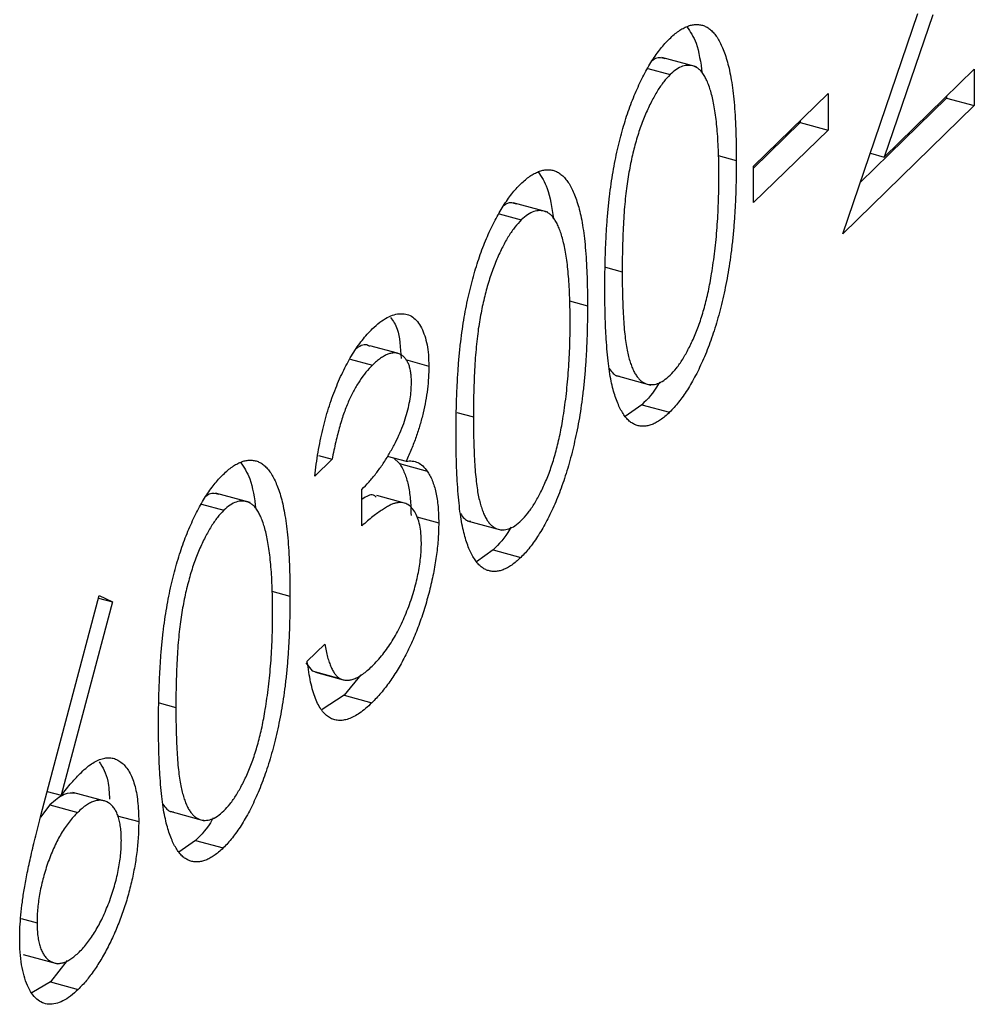
# Model space of a CAD drawing. Units: millimetres. Extents: x 2 to 146, y 2 to 102.
# Drawn here: x 137 to 140, y 33 to 36 of the extents above; entities that cross this region are included whole.
import ezdxf

# ---------------------------------------------------------------- set-up
doc = ezdxf.new("R2010")
doc.units = ezdxf.units.MM
doc.header["$LTSCALE"] = 0.5

msp = doc.modelspace()

# ---------------------------------------------------------------- linework, layer by layer
at = {"color": 7, "linetype": 'Continuous', "lineweight": 25}
for p, q in [((139.3866, 35.6425), (139.6261, 36.3456)), ((139.6733, 36.3415), (139.5188, 35.8879)), ((138.9191, 36.1755), (138.8086, 36.2056)), ((138.7643, 36.1701), (138.835, 36.1509)), ((139.5188, 35.8879), (139.8061, 36.1683)), ((139.8061, 36.1683), (139.8061, 36.052)), ((139.1017, 35.8587), (139.3391, 36.0905)), ((139.3391, 36.0905), (139.3391, 35.9742)), ((139.7177, 36.082), (139.7177, 36.076)), ((139.8061, 36.052), (139.3866, 35.6425)), ((139.7177, 36.076), (139.4429, 35.8079)), ((139.7177, 36.076), (139.8061, 36.052)), ((139.2507, 35.9982), (139.1017, 35.8528)), ((139.2507, 36.0042), (139.2507, 35.9982)), ((139.2507, 35.9982), (139.3391, 35.9742)), ((139.3391, 35.9742), (139.1017, 35.7424)), ((138.9883, 35.8926), (139.0463, 35.8769)), ((139.4743, 35.9), (139.5188, 35.8879)), ((139.1017, 35.7424), (139.1017, 35.8587)), ((138.4442, 35.712), (138.3336, 35.742)), ((138.2894, 35.7066), (138.3601, 35.6874)), ((138.5134, 35.4291), (138.5713, 35.4133)), ((137.9651, 35.2614), (137.8767, 35.2854)), ((137.8141, 35.2431), (137.8852, 35.2238)), ((137.9898, 35.2412), (138.0648, 35.2208)), ((138.6625, 35.1902), (138.773, 35.1601)), ((138.7447, 35.0973), (138.6916, 35.0596)), ((138.7447, 35.0973), (138.8332, 35.0733)), ((137.7561, 34.9233), (137.7006, 34.8693)), ((137.7121, 34.9353), (137.7561, 34.9233)), ((137.9323, 34.9335), (137.9926, 34.9171)), ((137.952, 34.9282), (137.9711, 34.9097)), ((137.9711, 34.9097), (138.0596, 34.8857)), ((137.851, 34.7108), (137.851, 34.8271)), ((137.4943, 34.7849), (137.3838, 34.8149)), ((137.9869, 34.7834), (137.8984, 34.8075)), ((137.3395, 34.7795), (137.4102, 34.7603)), ((138.0265, 34.7392), (138.0964, 34.7201)), ((138.1876, 34.7267), (138.2981, 34.6966)), ((138.2698, 34.6338), (138.2167, 34.5961)), ((138.2698, 34.6338), (138.3582, 34.6097)), ((136.8277, 33.7906), (137.012, 34.4879)), ((137.01, 34.4801), (137.0547, 34.468)), ((137.012, 34.4879), (137.0547, 34.468)), ((137.5636, 34.502), (137.6215, 34.4863)), ((137.0547, 34.468), (136.8915, 33.8506)), ((137.6769, 34.2791), (137.7323, 34.3332)), ((137.6719, 34.2739), (137.6922, 34.2477)), ((137.6922, 34.2477), (137.7807, 34.2236)), ((137.703, 34.2436), (137.7915, 34.2195)), ((137.8473, 34.2354), (137.7944, 34.1698)), ((137.7944, 34.1698), (137.7247, 34.1245)), ((137.7944, 34.1698), (137.8828, 34.1457)), ((136.8468, 33.8627), (136.8915, 33.8506)), ((137.0389, 33.8301), (136.9283, 33.8601)), ((136.8554, 33.8203), (136.8254, 33.7811)), ((136.8554, 33.8203), (136.9439, 33.7962)), ((137.0703, 33.7853), (137.1387, 33.7667)), ((137.2377, 33.7996), (137.3483, 33.7695)), ((137.32, 33.7067), (137.2669, 33.669)), ((137.32, 33.7067), (137.4084, 33.6827)), ((136.7631, 33.4577), (136.8141, 33.4438)), ((136.7698, 33.3427), (136.8804, 33.3127)), ((136.9107, 33.3233), (136.8573, 33.2551)), ((136.8573, 33.2551), (136.7976, 33.2205)), ((136.8573, 33.2551), (136.9457, 33.2311))]:
    msp.add_line(p, q, dxfattribs=at)
at = {"color": 8, "linetype": 'Continuous', "lineweight": 25}
for p, q in [((138.6289, 35.5364), (138.6821, 35.5219)), ((138.154, 35.0729), (138.2072, 35.0584)), ((137.2042, 34.1458), (137.2574, 34.1313))]:
    msp.add_line(p, q, dxfattribs=at)
at = {"color": 7, "linetype": 'Continuous', "lineweight": 25}
for points, knots in [([(138.8332, 36.2654), (138.8381, 36.27), (138.8478, 36.2792), (138.8623, 36.2903), (138.8764, 36.2991), (138.8901, 36.3053), (138.9035, 36.3096), (138.9166, 36.3113), (138.9293, 36.3109), (138.9415, 36.3077), (138.9534, 36.3025), (138.9646, 36.2944), (138.9751, 36.2836), (138.9851, 36.2705), (138.9943, 36.2544), (139.003, 36.2362), (139.0109, 36.2147), (139.0184, 36.1912), (139.0249, 36.1641), (139.0308, 36.134), (139.0355, 36.0999), (139.0395, 36.0623), (139.0425, 36.0211), (139.0447, 35.9764), (139.0459, 35.9279), (139.0461, 35.8942), (139.0463, 35.8769)], [0, 0, 0, 0, 0.033788, 0.067194, 0.099862, 0.132567, 0.165151, 0.197913, 0.231319, 0.265083, 0.299255, 0.334399, 0.369943, 0.406284, 0.444064, 0.482998, 0.523354, 0.565537, 0.609613, 0.656391, 0.705885, 0.758325, 0.813832, 0.872795, 0.934722, 1, 1, 1, 1]), ([(138.8888, 36.304), (138.8994, 36.2882), (138.9234, 36.2526), (138.9325, 36.1896), (138.9376, 36.1544)], [0, 0, 0, 0, 0.442304, 1, 1, 1, 1]), ([(138.6267, 35.4674), (138.6268, 35.4856), (138.6269, 35.5211), (138.6282, 35.5737), (138.6302, 35.624), (138.6331, 35.6719), (138.6366, 35.7172), (138.6412, 35.7603), (138.6464, 35.801), (138.6525, 35.8395), (138.6594, 35.8762), (138.6669, 35.9115), (138.6753, 35.9456), (138.6841, 35.9786), (138.6937, 36.0103), (138.7038, 36.0408), (138.7148, 36.0699), (138.7264, 36.098), (138.7385, 36.1246), (138.751, 36.1497), (138.7638, 36.1733), (138.7771, 36.195), (138.7906, 36.2154), (138.8045, 36.2338), (138.8187, 36.2508), (138.8283, 36.2605), (138.8332, 36.2654)], [0, 0, 0, 0, 0.068595, 0.133246, 0.194313, 0.251279, 0.304513, 0.354235, 0.400481, 0.443411, 0.484015, 0.523252, 0.561042, 0.5979, 0.633518, 0.668314, 0.702496, 0.736685, 0.770293, 0.803437, 0.835913, 0.86846, 0.900847, 0.933467, 0.966258, 1, 1, 1, 1]), ([(138.8192, 36.2009), (138.8094, 36.2044), (138.7966, 36.2089), (138.7813, 36.1979), (138.7779, 36.1954)], [0, 0, 0, 0, 0.772995, 1, 1, 1, 1]), ([(138.9908, 35.8232), (138.9908, 35.8368), (138.9906, 35.8633), (138.9898, 35.9016), (138.988, 35.9369), (138.9859, 35.9701), (138.9828, 36.0004), (138.9795, 36.0287), (138.9751, 36.0539), (138.9703, 36.0771), (138.9649, 36.0976), (138.9589, 36.1158), (138.9525, 36.1318), (138.9456, 36.1456), (138.9382, 36.1571), (138.9301, 36.166), (138.9217, 36.1729), (138.9099, 36.1788), (138.8945, 36.1814), (138.8753, 36.1789), (138.8553, 36.1687), (138.8418, 36.1568), (138.835, 36.1509)], [0, 0, 0, 0, 0.065681, 0.128486, 0.188175, 0.245106, 0.299448, 0.350823, 0.399942, 0.446672, 0.491255, 0.533376, 0.573853, 0.612526, 0.649597, 0.685532, 0.720106, 0.753838, 0.818925, 0.880493, 0.940311, 1, 1, 1, 1]), ([(138.835, 36.1509), (138.8282, 36.1436), (138.8145, 36.1289), (138.7943, 36.0999), (138.775, 36.0648), (138.7596, 36.032), (138.7478, 36.0035), (138.7395, 35.9807), (138.7317, 35.957), (138.7245, 35.9324), (138.7178, 35.9069), (138.7116, 35.8805), (138.7061, 35.8531), (138.7009, 35.8245), (138.6964, 35.7944), (138.6927, 35.7623), (138.6893, 35.7277), (138.6868, 35.6911), (138.6847, 35.6519), (138.6833, 35.6106), (138.6822, 35.5668), (138.6822, 35.5372), (138.6821, 35.5219)], [0, 0, 0, 0, 0.060387, 0.120883, 0.182755, 0.247811, 0.281299, 0.315088, 0.349702, 0.384857, 0.420966, 0.458511, 0.497175, 0.537602, 0.580503, 0.627468, 0.678388, 0.733983, 0.793747, 0.857714, 0.926698, 1, 1, 1, 1]), ([(139.0463, 35.8769), (139.0461, 35.8594), (139.0459, 35.8254), (139.0448, 35.7749), (139.0425, 35.726), (139.0396, 35.6792), (139.0357, 35.6342), (139.0308, 35.5909), (139.0254, 35.5497), (139.0187, 35.5101), (139.0114, 35.4722), (139.0034, 35.4357), (138.9949, 35.4004), (138.9857, 35.3664), (138.9758, 35.3337), (138.9651, 35.3023), (138.9538, 35.2722), (138.9419, 35.2435), (138.9295, 35.2165), (138.9168, 35.1907), (138.9036, 35.1671), (138.8902, 35.1448), (138.8765, 35.1242), (138.8623, 35.1055), (138.8478, 35.088), (138.8381, 35.0782), (138.8332, 35.0733)], [0, 0, 0, 0, 0.065063, 0.126773, 0.185516, 0.240765, 0.29298, 0.34225, 0.388919, 0.432776, 0.474628, 0.514775, 0.553606, 0.591426, 0.628028, 0.663804, 0.698984, 0.733591, 0.767628, 0.801208, 0.834264, 0.866981, 0.89972, 0.932702, 0.966176, 1, 1, 1, 1]), ([(138.3582, 35.8019), (138.3631, 35.8065), (138.3729, 35.8157), (138.3873, 35.8268), (138.4015, 35.8355), (138.4152, 35.8418), (138.4286, 35.8461), (138.4416, 35.8478), (138.4544, 35.8474), (138.4666, 35.8442), (138.4785, 35.8389), (138.4896, 35.8308), (138.5002, 35.82), (138.5102, 35.807), (138.5194, 35.7909), (138.5281, 35.7726), (138.5359, 35.7512), (138.5435, 35.7277), (138.55, 35.7006), (138.5558, 35.6704), (138.5606, 35.6363), (138.5645, 35.5988), (138.5676, 35.5576), (138.5698, 35.5129), (138.571, 35.4644), (138.5712, 35.4306), (138.5713, 35.4133)], [0, 0, 0, 0, 0.033788, 0.067194, 0.099862, 0.132567, 0.165151, 0.197913, 0.231319, 0.265083, 0.299255, 0.334399, 0.369943, 0.406284, 0.444064, 0.482998, 0.523354, 0.565537, 0.609613, 0.656391, 0.705885, 0.758325, 0.813832, 0.872795, 0.934722, 1, 1, 1, 1]), ([(138.4139, 35.8404), (138.4245, 35.8247), (138.4485, 35.7891), (138.4576, 35.7261), (138.4627, 35.6909)], [0, 0, 0, 0, 0.442304, 1, 1, 1, 1]), ([(138.1518, 35.0039), (138.1519, 35.0221), (138.152, 35.0575), (138.1532, 35.1102), (138.1553, 35.1605), (138.1582, 35.2083), (138.1616, 35.2536), (138.1663, 35.2968), (138.1715, 35.3374), (138.1776, 35.3759), (138.1845, 35.4126), (138.192, 35.4479), (138.2004, 35.4821), (138.2092, 35.515), (138.2188, 35.5467), (138.2289, 35.5772), (138.2399, 35.6064), (138.2514, 35.6345), (138.2636, 35.6611), (138.2761, 35.6862), (138.2889, 35.7098), (138.3021, 35.7314), (138.3157, 35.7518), (138.3295, 35.7703), (138.3438, 35.7873), (138.3534, 35.797), (138.3582, 35.8019)], [0, 0, 0, 0, 0.068595, 0.133246, 0.194313, 0.251279, 0.304513, 0.354235, 0.400481, 0.443411, 0.484015, 0.523252, 0.561042, 0.5979, 0.633518, 0.668314, 0.702496, 0.736685, 0.770293, 0.803437, 0.835913, 0.86846, 0.900847, 0.933467, 0.966258, 1, 1, 1, 1]), ([(138.9675, 35.5154), (138.9693, 35.5273), (138.9731, 35.5515), (138.978, 35.5881), (138.9818, 35.6253), (138.9853, 35.6635), (138.9876, 35.7022), (138.9895, 35.742), (138.9906, 35.7826), (138.9908, 35.8095), (138.9908, 35.8232)], [0, 0, 0, 0, 0.110588, 0.224542, 0.342503, 0.464324, 0.590756, 0.722227, 0.858843, 1, 1, 1, 1]), ([(138.3443, 35.7374), (138.3345, 35.7409), (138.3217, 35.7454), (138.3064, 35.7343), (138.303, 35.7318)], [0, 0, 0, 0, 0.772995, 1, 1, 1, 1]), ([(138.5159, 35.3597), (138.5158, 35.3732), (138.5156, 35.3997), (138.5149, 35.4381), (138.513, 35.4733), (138.511, 35.5066), (138.5079, 35.5369), (138.5046, 35.5652), (138.5001, 35.5903), (138.4954, 35.6135), (138.49, 35.6341), (138.484, 35.6522), (138.4776, 35.6683), (138.4706, 35.682), (138.4632, 35.6936), (138.4552, 35.7024), (138.4467, 35.7094), (138.435, 35.7152), (138.4195, 35.7178), (138.4003, 35.7153), (138.3803, 35.7052), (138.3668, 35.6933), (138.3601, 35.6874)], [0, 0, 0, 0, 0.065681, 0.128486, 0.188175, 0.245106, 0.299448, 0.350823, 0.399942, 0.446672, 0.491255, 0.533376, 0.573853, 0.612526, 0.649597, 0.685532, 0.720106, 0.753838, 0.818925, 0.880493, 0.940311, 1, 1, 1, 1]), ([(138.3601, 35.6874), (138.3533, 35.68), (138.3396, 35.6654), (138.3194, 35.6364), (138.3001, 35.6013), (138.2847, 35.5685), (138.2729, 35.54), (138.2646, 35.5172), (138.2568, 35.4935), (138.2496, 35.4689), (138.2429, 35.4434), (138.2367, 35.4169), (138.2312, 35.3895), (138.226, 35.361), (138.2215, 35.3308), (138.2178, 35.2987), (138.2144, 35.2641), (138.2119, 35.2275), (138.2098, 35.1884), (138.2084, 35.1471), (138.2073, 35.1032), (138.2072, 35.0736), (138.2072, 35.0584)], [0, 0, 0, 0, 0.060387, 0.120883, 0.182755, 0.247811, 0.281299, 0.315088, 0.349702, 0.384857, 0.420966, 0.458511, 0.497175, 0.537602, 0.580503, 0.627468, 0.678388, 0.733983, 0.793747, 0.857714, 0.926698, 1, 1, 1, 1]), ([(138.6821, 35.5219), (138.6822, 35.5068), (138.6822, 35.4775), (138.6833, 35.4358), (138.6847, 35.3974), (138.6866, 35.3622), (138.6894, 35.3308), (138.6925, 35.3025), (138.6963, 35.2778), (138.7008, 35.2564), (138.7059, 35.2378), (138.7115, 35.2214), (138.7175, 35.2067), (138.7243, 35.1943), (138.7316, 35.184), (138.7393, 35.1753), (138.7478, 35.1691), (138.7596, 35.1631), (138.775, 35.1603), (138.7946, 35.1636), (138.8146, 35.1734), (138.8282, 35.1854), (138.835, 35.1914)], [0, 0, 0, 0, 0.072951, 0.141584, 0.205926, 0.265301, 0.320597, 0.371817, 0.41879, 0.461699, 0.502134, 0.540804, 0.578181, 0.614297, 0.649678, 0.684299, 0.718359, 0.752081, 0.817652, 0.879722, 0.939966, 1, 1, 1, 1]), ([(138.835, 35.1914), (138.8419, 35.1986), (138.8555, 35.213), (138.8755, 35.2424), (138.8948, 35.2764), (138.91, 35.309), (138.9216, 35.3372), (138.9299, 35.3598), (138.9374, 35.3834), (138.9447, 35.4079), (138.9513, 35.4334), (138.9573, 35.4598), (138.9628, 35.4874), (138.9659, 35.5059), (138.9675, 35.5154)], [0, 0, 0, 0, 0.112813, 0.225394, 0.339595, 0.459675, 0.521735, 0.583926, 0.648174, 0.713881, 0.781004, 0.851451, 0.924051, 1, 1, 1, 1]), ([(138.8332, 35.0733), (138.8283, 35.0687), (138.8187, 35.0596), (138.8045, 35.0488), (138.7907, 35.0403), (138.7772, 35.0341), (138.764, 35.0297), (138.7513, 35.0284), (138.7389, 35.029), (138.7269, 35.0318), (138.7154, 35.0372), (138.7044, 35.0449), (138.6943, 35.0556), (138.6848, 35.0689), (138.6758, 35.0843), (138.6675, 35.1024), (138.6599, 35.1231), (138.6529, 35.1465), (138.6467, 35.1732), (138.6412, 35.2036), (138.6369, 35.2383), (138.6332, 35.2765), (138.6302, 35.3185), (138.6282, 35.3646), (138.6269, 35.4145), (138.6268, 35.4494), (138.6267, 35.4674)], [0, 0, 0, 0, 0.0337871, 0.0666217, 0.0992849, 0.1313612, 0.1635852, 0.1961039, 0.2289023, 0.2621581, 0.2959912, 0.3302178, 0.3650598, 0.4009507, 0.4376204, 0.4757075, 0.5153807, 0.5564135, 0.5997648, 0.6464242, 0.6964314, 0.7497815, 0.8065733, 0.8674355, 0.9318868, 1, 1, 1, 1]), ([(137.8844, 35.3394), (137.8925, 35.3468), (137.9084, 35.3615), (137.9318, 35.3763), (137.9544, 35.3856), (137.9759, 35.3889), (137.9959, 35.3866), (138.0137, 35.3781), (138.029, 35.3635), (138.0419, 35.3434), (138.0519, 35.3183), (138.0594, 35.2897), (138.0639, 35.2573), (138.0645, 35.233), (138.0648, 35.2208)], [0, 0, 0, 0, 0.090254, 0.17854, 0.266093, 0.354631, 0.441886, 0.525747, 0.608114, 0.690197, 0.770821, 0.848326, 0.924012, 1, 1, 1, 1]), ([(138.5713, 35.4133), (138.5712, 35.3959), (138.571, 35.3619), (138.5698, 35.3113), (138.5675, 35.2624), (138.5647, 35.2156), (138.5607, 35.1706), (138.5559, 35.1274), (138.5505, 35.0862), (138.5438, 35.0465), (138.5365, 35.0086), (138.5285, 34.9722), (138.52, 34.9369), (138.5107, 34.9029), (138.5008, 34.8701), (138.4901, 34.8388), (138.4789, 34.8086), (138.467, 34.78), (138.4546, 34.7529), (138.4419, 34.7272), (138.4287, 34.7035), (138.4153, 34.6812), (138.4015, 34.6607), (138.3874, 34.642), (138.3729, 34.6245), (138.3631, 34.6147), (138.3582, 34.6097)], [0, 0, 0, 0, 0.065063, 0.126773, 0.185516, 0.240765, 0.29298, 0.34225, 0.388919, 0.432776, 0.474628, 0.514775, 0.553606, 0.591426, 0.628028, 0.663804, 0.698984, 0.733591, 0.767628, 0.801208, 0.834264, 0.866981, 0.89972, 0.932702, 0.966176, 1, 1, 1, 1]), ([(137.9427, 35.3761), (137.9508, 35.365), (137.971, 35.3371), (137.9743, 35.2795), (137.9763, 35.2448)], [0, 0, 0, 0, 0.397565, 1, 1, 1, 1]), ([(138.4926, 35.0518), (138.4944, 35.0637), (138.4982, 35.088), (138.5031, 35.1246), (138.5069, 35.1618), (138.5103, 35.2), (138.5127, 35.2387), (138.5146, 35.2785), (138.5157, 35.319), (138.5159, 35.346), (138.5159, 35.3597)], [0, 0, 0, 0, 0.110588, 0.224542, 0.342503, 0.464324, 0.590756, 0.722227, 0.858843, 1, 1, 1, 1]), ([(137.7006, 34.8693), (137.7021, 34.8821), (137.7051, 34.9073), (137.7112, 34.9452), (137.7179, 34.9819), (137.7259, 35.0176), (137.7346, 35.0523), (137.7446, 35.0859), (137.7554, 35.1186), (137.7674, 35.15), (137.7799, 35.18), (137.7932, 35.2082), (137.807, 35.2347), (137.8214, 35.2595), (137.8364, 35.2823), (137.852, 35.3033), (137.868, 35.3228), (137.8789, 35.3338), (137.8844, 35.3394)], [0, 0, 0, 0, 0.072625, 0.141977, 0.208985, 0.273957, 0.336889, 0.398745, 0.460116, 0.520825, 0.580994, 0.640152, 0.698622, 0.757271, 0.816427, 0.876254, 0.937165, 1, 1, 1, 1]), ([(137.8758, 35.2828), (137.8741, 35.2842), (137.8631, 35.2927), (137.8474, 35.2871), (137.8345, 35.2771), (137.8343, 35.277)], [0, 0, 0, 0, 0.154703, 0.986972, 1, 1, 1, 1]), ([(138.0093, 35.1672), (138.0093, 35.173), (138.0091, 35.1846), (138.0073, 35.2001), (138.0045, 35.2141), (138.0007, 35.2265), (137.9957, 35.2369), (137.9896, 35.2458), (137.9824, 35.2528), (137.9741, 35.2579), (137.9652, 35.2618), (137.9555, 35.263), (137.9452, 35.262), (137.9343, 35.2589), (137.9228, 35.2534), (137.9108, 35.2457), (137.8981, 35.2359), (137.8895, 35.2279), (137.8852, 35.2238)], [0, 0, 0, 0, 0.055275, 0.109966, 0.163247, 0.218076, 0.273301, 0.330909, 0.390995, 0.454176, 0.518862, 0.583311, 0.648517, 0.715031, 0.782502, 0.852323, 0.924928, 1, 1, 1, 1]), ([(137.8852, 35.2238), (137.8781, 35.2165), (137.8644, 35.2022), (137.8446, 35.1752), (137.8262, 35.1449), (137.8121, 35.1165), (137.8018, 35.0919), (137.7943, 35.072), (137.787, 35.0508), (137.7804, 35.0279), (137.7736, 35.0038), (137.7675, 34.9782), (137.7615, 34.9513), (137.7579, 34.9328), (137.7561, 34.9233)], [0, 0, 0, 0, 0.122712, 0.239685, 0.351816, 0.463766, 0.520818, 0.579448, 0.640604, 0.705298, 0.773634, 0.844669, 0.920057, 1, 1, 1, 1]), ([(138.0648, 35.2208), (138.0645, 35.2086), (138.0641, 35.1847), (138.0607, 35.1472), (138.055, 35.1093), (138.047, 35.0711), (138.0368, 35.0326), (138.0243, 34.994), (138.0096, 34.955), (137.9984, 34.93), (137.9926, 34.9171)], [0, 0, 0, 0, 0.128068, 0.250608, 0.37063, 0.490072, 0.610375, 0.734313, 0.863217, 1, 1, 1, 1]), ([(138.6405, 35.2132), (138.6486, 35.2019), (138.6582, 35.1885), (138.6719, 35.1889), (138.674, 35.189)], [0, 0, 0, 0, 0.848341, 1, 1, 1, 1]), ([(138.8014, 35.1695), (138.8004, 35.1676), (138.7831, 35.1354), (138.7633, 35.1158), (138.7447, 35.0973)], [0, 0, 0, 0, 0.058114, 1, 1, 1, 1]), ([(137.851, 34.8271), (137.8587, 34.8348), (137.8736, 34.8498), (137.8955, 34.8768), (137.9164, 34.905), (137.9359, 34.936), (137.9536, 34.9672), (137.969, 34.9983), (137.9819, 35.0288), (137.9921, 35.0588), (137.9997, 35.0878), (138.0054, 35.1157), (138.0087, 35.1424), (138.0091, 35.1589), (138.0093, 35.1672)], [0, 0, 0, 0, 0.110166, 0.215787, 0.318027, 0.417574, 0.51165, 0.596162, 0.672935, 0.74367, 0.810677, 0.874059, 0.936696, 1, 1, 1, 1]), ([(138.2072, 35.0584), (138.2072, 35.0433), (138.2073, 35.0139), (138.2084, 34.9723), (138.2098, 34.9338), (138.2117, 34.8986), (138.2145, 34.8673), (138.2176, 34.839), (138.2214, 34.8142), (138.2259, 34.7928), (138.231, 34.7743), (138.2366, 34.7579), (138.2426, 34.7432), (138.2493, 34.7308), (138.2567, 34.7205), (138.2644, 34.7118), (138.2729, 34.7055), (138.2846, 34.6996), (138.3001, 34.6967), (138.3196, 34.7001), (138.3397, 34.7098), (138.3533, 34.7219), (138.3601, 34.7279)], [0, 0, 0, 0, 0.072951, 0.141584, 0.205926, 0.265301, 0.320597, 0.371817, 0.41879, 0.461699, 0.502134, 0.540804, 0.578181, 0.614297, 0.649678, 0.684299, 0.718359, 0.752081, 0.817652, 0.879722, 0.939966, 1, 1, 1, 1]), ([(138.3601, 34.7279), (138.3669, 34.735), (138.3806, 34.7494), (138.4005, 34.7789), (138.4199, 34.8128), (138.4351, 34.8455), (138.4467, 34.8737), (138.4549, 34.8962), (138.4625, 34.9198), (138.4697, 34.9443), (138.4763, 34.9698), (138.4823, 34.9963), (138.4878, 35.0238), (138.491, 35.0423), (138.4926, 35.0518)], [0, 0, 0, 0, 0.112813, 0.225394, 0.339595, 0.459675, 0.521735, 0.583926, 0.648174, 0.713881, 0.781004, 0.851451, 0.924051, 1, 1, 1, 1]), ([(138.3582, 34.6097), (138.3534, 34.6051), (138.3438, 34.5961), (138.3295, 34.5853), (138.3157, 34.5767), (138.3023, 34.5705), (138.2891, 34.5662), (138.2764, 34.5648), (138.264, 34.5655), (138.2519, 34.5682), (138.2405, 34.5737), (138.2295, 34.5814), (138.2193, 34.5921), (138.2099, 34.6053), (138.2009, 34.6208), (138.1926, 34.6389), (138.185, 34.6596), (138.178, 34.683), (138.1718, 34.7097), (138.1663, 34.74), (138.162, 34.7747), (138.1583, 34.813), (138.1553, 34.855), (138.1532, 34.901), (138.152, 34.9509), (138.1519, 34.9859), (138.1518, 35.0039)], [0, 0, 0, 0, 0.0337871, 0.0666217, 0.0992849, 0.1313612, 0.1635852, 0.1961039, 0.2289023, 0.2621581, 0.2959912, 0.3302178, 0.3650598, 0.4009507, 0.4376204, 0.4757075, 0.5153807, 0.5564135, 0.5997648, 0.6464242, 0.6964314, 0.7497815, 0.8065733, 0.8674355, 0.9318868, 1, 1, 1, 1]), ([(137.4084, 34.8748), (137.4133, 34.8794), (137.4231, 34.8886), (137.4375, 34.8997), (137.4516, 34.9085), (137.4653, 34.9147), (137.4787, 34.919), (137.4918, 34.9207), (137.5045, 34.9203), (137.5168, 34.9171), (137.5286, 34.9118), (137.5398, 34.9037), (137.5503, 34.893), (137.5603, 34.8799), (137.5695, 34.8638), (137.5783, 34.8455), (137.5861, 34.8241), (137.5936, 34.8006), (137.6001, 34.7735), (137.606, 34.7434), (137.6107, 34.7093), (137.6147, 34.6717), (137.6177, 34.6305), (137.62, 34.5858), (137.6212, 34.5373), (137.6214, 34.5036), (137.6215, 34.4863)], [0, 0, 0, 0, 0.033788, 0.067194, 0.099862, 0.132567, 0.165151, 0.197913, 0.231319, 0.265083, 0.299255, 0.334399, 0.369943, 0.406284, 0.444064, 0.482998, 0.523354, 0.565537, 0.609613, 0.656391, 0.705885, 0.758325, 0.813832, 0.872795, 0.934722, 1, 1, 1, 1]), ([(137.9926, 34.9171), (137.9992, 34.9177), (138.0122, 34.9189), (138.03, 34.9135), (138.0461, 34.9031), (138.055, 34.8915), (138.0596, 34.8857)], [0, 0, 0, 0, 0.25388, 0.503009, 0.750291, 1, 1, 1, 1]), ([(137.4641, 34.9133), (137.4747, 34.8976), (137.4986, 34.862), (137.5077, 34.799), (137.5128, 34.7638)], [0, 0, 0, 0, 0.442304, 1, 1, 1, 1]), ([(137.9711, 34.9097), (137.9741, 34.9051), (137.98, 34.8961), (137.9873, 34.8793), (137.9939, 34.8617), (137.999, 34.8417), (138.003, 34.82), (138.0058, 34.7965), (138.0076, 34.7712), (138.0078, 34.7532), (138.008, 34.7442)], [0, 0, 0, 0, 0.128136, 0.254173, 0.378112, 0.501712, 0.623986, 0.747096, 0.872875, 1, 1, 1, 1]), ([(138.0596, 34.8857), (138.0625, 34.8811), (138.0684, 34.872), (138.0757, 34.8553), (138.0823, 34.8376), (138.0874, 34.8177), (138.0914, 34.7959), (138.0943, 34.7724), (138.096, 34.7472), (138.0963, 34.7292), (138.0964, 34.7201)], [0, 0, 0, 0, 0.128136, 0.254173, 0.378112, 0.501712, 0.623986, 0.747096, 0.872875, 1, 1, 1, 1]), ([(137.202, 34.0768), (137.202, 34.095), (137.2021, 34.1304), (137.2034, 34.1831), (137.2055, 34.2334), (137.2083, 34.2813), (137.2118, 34.3265), (137.2164, 34.3697), (137.2217, 34.4104), (137.2278, 34.4488), (137.2346, 34.4856), (137.2421, 34.5209), (137.2505, 34.555), (137.2593, 34.588), (137.2689, 34.6197), (137.279, 34.6501), (137.29, 34.6793), (137.3016, 34.7074), (137.3138, 34.734), (137.3262, 34.7591), (137.3391, 34.7827), (137.3523, 34.8044), (137.3658, 34.8248), (137.3797, 34.8432), (137.3939, 34.8602), (137.4035, 34.8699), (137.4084, 34.8748)], [0, 0, 0, 0, 0.0685946, 0.133246, 0.1943126, 0.2512792, 0.3045134, 0.3542349, 0.4004806, 0.4434108, 0.4840149, 0.5232523, 0.5610424, 0.5979002, 0.6335185, 0.6683144, 0.7024957, 0.7366854, 0.7702932, 0.8034373, 0.835913, 0.8684602, 0.9008465, 0.9334665, 0.9662576, 1, 1, 1, 1]), ([(137.3945, 34.8103), (137.3846, 34.8138), (137.3718, 34.8183), (137.3566, 34.8073), (137.3531, 34.8048)], [0, 0, 0, 0, 0.772995, 1, 1, 1, 1]), ([(137.8967, 34.8024), (137.8938, 34.8051), (137.8823, 34.816), (137.8652, 34.8042), (137.8523, 34.7954)], [0, 0, 0, 0, 0.249392, 1, 1, 1, 1]), ([(137.4102, 34.7603), (137.4034, 34.753), (137.3898, 34.7383), (137.3696, 34.7093), (137.3502, 34.6742), (137.3348, 34.6414), (137.323, 34.6129), (137.3147, 34.5901), (137.3069, 34.5664), (137.2998, 34.5418), (137.293, 34.5163), (137.2869, 34.4899), (137.2813, 34.4625), (137.2762, 34.4339), (137.2717, 34.4037), (137.2679, 34.3717), (137.2645, 34.3371), (137.2621, 34.3004), (137.2599, 34.2613), (137.2585, 34.22), (137.2574, 34.1762), (137.2574, 34.1466), (137.2574, 34.1313)], [0, 0, 0, 0, 0.060387, 0.120883, 0.182755, 0.247811, 0.281299, 0.315088, 0.349702, 0.384857, 0.420966, 0.458511, 0.497175, 0.537602, 0.580503, 0.627468, 0.678388, 0.733983, 0.793747, 0.857714, 0.926698, 1, 1, 1, 1]), ([(137.5661, 34.4326), (137.566, 34.4462), (137.5658, 34.4726), (137.5651, 34.511), (137.5632, 34.5462), (137.5611, 34.5795), (137.558, 34.6098), (137.5547, 34.6381), (137.5503, 34.6633), (137.5455, 34.6864), (137.5401, 34.707), (137.5341, 34.7252), (137.5277, 34.7412), (137.5208, 34.7549), (137.5134, 34.7665), (137.5053, 34.7754), (137.4969, 34.7823), (137.4851, 34.7881), (137.4697, 34.7907), (137.4505, 34.7882), (137.4305, 34.7781), (137.417, 34.7662), (137.4102, 34.7603)], [0, 0, 0, 0, 0.065681, 0.128486, 0.188175, 0.245106, 0.299448, 0.350823, 0.399942, 0.446672, 0.491255, 0.533376, 0.573853, 0.612526, 0.649597, 0.685532, 0.720106, 0.753838, 0.818925, 0.880493, 0.940311, 1, 1, 1, 1]), ([(138.041, 34.6563), (138.0407, 34.6666), (138.0402, 34.6871), (138.0361, 34.7141), (138.0293, 34.7374), (138.0199, 34.7564), (138.0083, 34.7713), (137.9949, 34.7815), (137.9793, 34.7857), (137.965, 34.785), (137.9524, 34.7817), (137.9415, 34.7772), (137.9294, 34.7705), (137.9161, 34.7623), (137.9016, 34.7522), (137.8859, 34.7402), (137.8689, 34.7263), (137.8571, 34.716), (137.851, 34.7108)], [0, 0, 0, 0, 0.0669092, 0.1334854, 0.2010351, 0.2712343, 0.34288, 0.4138361, 0.4859766, 0.5602296, 0.5998842, 0.6440548, 0.6918919, 0.7446875, 0.8014918, 0.8628577, 0.9293284, 1, 1, 1, 1]), ([(138.1656, 34.7497), (138.1737, 34.7383), (138.1833, 34.725), (138.197, 34.7254), (138.199, 34.7254)], [0, 0, 0, 0, 0.848341, 1, 1, 1, 1]), ([(138.0964, 34.7201), (138.0961, 34.704), (138.0955, 34.6717), (138.0898, 34.6193), (138.0811, 34.565), (138.0686, 34.5091), (138.0535, 34.4534), (138.0355, 34.3992), (138.0148, 34.3475), (137.9917, 34.2987), (137.9667, 34.2532), (137.94, 34.2125), (137.9119, 34.1756), (137.8926, 34.1558), (137.8828, 34.1457)], [0, 0, 0, 0, 0.079648, 0.158922, 0.239619, 0.322609, 0.406035, 0.487602, 0.569685, 0.653036, 0.737436, 0.822478, 0.909748, 1, 1, 1, 1]), ([(138.3265, 34.706), (138.3255, 34.7041), (138.3082, 34.6718), (138.2884, 34.6522), (138.2698, 34.6338)], [0, 0, 0, 0, 0.058114, 1, 1, 1, 1]), ([(137.8838, 34.263), (137.8896, 34.2688), (137.9009, 34.2802), (137.9174, 34.2999), (137.9331, 34.3205), (137.9478, 34.3429), (137.9617, 34.3664), (137.9746, 34.3916), (137.9868, 34.4181), (137.9979, 34.4457), (138.008, 34.4738), (138.0168, 34.5016), (138.0243, 34.5288), (138.0304, 34.5555), (138.0352, 34.5817), (138.0385, 34.6072), (138.0407, 34.6325), (138.0409, 34.6483), (138.041, 34.6563)], [0, 0, 0, 0, 0.076072, 0.148752, 0.218403, 0.28576, 0.350598, 0.414964, 0.478069, 0.541761, 0.60435, 0.664075, 0.721464, 0.777587, 0.832644, 0.887844, 0.94346, 1, 1, 1, 1]), ([(137.6215, 34.4863), (137.6214, 34.4688), (137.6212, 34.4348), (137.62, 34.3842), (137.6177, 34.3354), (137.6148, 34.2886), (137.6109, 34.2435), (137.606, 34.2003), (137.6006, 34.1591), (137.5939, 34.1195), (137.5866, 34.0816), (137.5787, 34.0451), (137.5702, 34.0098), (137.5609, 33.9758), (137.551, 33.943), (137.5403, 33.9117), (137.5291, 33.8816), (137.5172, 33.8529), (137.5047, 33.8258), (137.4921, 33.8001), (137.4789, 33.7765), (137.4655, 33.7541), (137.4517, 33.7336), (137.4375, 33.7149), (137.4231, 33.6974), (137.4133, 33.6876), (137.4084, 33.6827)], [0, 0, 0, 0, 0.065063, 0.126773, 0.185516, 0.240765, 0.29298, 0.34225, 0.388919, 0.432776, 0.474628, 0.514775, 0.553606, 0.591426, 0.628028, 0.663804, 0.698984, 0.733591, 0.767628, 0.801208, 0.834264, 0.866981, 0.89972, 0.932702, 0.966176, 1, 1, 1, 1]), ([(137.5427, 34.1247), (137.5446, 34.1367), (137.5483, 34.1609), (137.5532, 34.1975), (137.5571, 34.2347), (137.5605, 34.2729), (137.5629, 34.3116), (137.5648, 34.3514), (137.5659, 34.392), (137.566, 34.4189), (137.5661, 34.4326)], [0, 0, 0, 0, 0.110588, 0.224542, 0.342503, 0.464324, 0.590756, 0.722227, 0.858843, 1, 1, 1, 1]), ([(137.7323, 34.3332), (137.7337, 34.3259), (137.7366, 34.3116), (137.7413, 34.2918), (137.7468, 34.2748), (137.7526, 34.2599), (137.7588, 34.247), (137.7656, 34.237), (137.7727, 34.2287), (137.778, 34.2253), (137.7807, 34.2236)], [0, 0, 0, 0, 0.14977, 0.291316, 0.425966, 0.55216, 0.671527, 0.786122, 0.895325, 1, 1, 1, 1]), ([(137.8828, 34.1457), (137.8762, 34.1396), (137.8632, 34.1274), (137.8441, 34.1126), (137.8259, 34.1017), (137.8085, 34.094), (137.792, 34.0897), (137.7763, 34.0891), (137.7614, 34.0918), (137.7474, 34.0982), (137.7344, 34.1079), (137.7226, 34.1217), (137.7119, 34.1388), (137.7026, 34.1598), (137.6942, 34.184), (137.6873, 34.2124), (137.6812, 34.2438), (137.6783, 34.2671), (137.6769, 34.2791)], [0, 0, 0, 0, 0.065541, 0.128963, 0.190377, 0.250092, 0.308548, 0.366398, 0.424542, 0.48317, 0.542243, 0.601739, 0.662506, 0.724856, 0.789128, 0.856346, 0.926295, 1, 1, 1, 1]), ([(137.7807, 34.2236), (137.7841, 34.2221), (137.791, 34.2191), (137.8023, 34.2176), (137.8141, 34.2183), (137.8268, 34.2224), (137.84, 34.2284), (137.854, 34.2375), (137.8687, 34.2486), (137.8787, 34.2581), (137.8838, 34.263)], [0, 0, 0, 0, 0.1182713, 0.2361775, 0.3556629, 0.4759042, 0.6001273, 0.7286081, 0.8613135, 1, 1, 1, 1]), ([(137.2574, 34.1313), (137.2574, 34.1162), (137.2574, 34.0868), (137.2585, 34.0452), (137.26, 34.0068), (137.2618, 33.9716), (137.2646, 33.9402), (137.2678, 33.9119), (137.2716, 33.8872), (137.2761, 33.8658), (137.2812, 33.8472), (137.2868, 33.8308), (137.2928, 33.8161), (137.2995, 33.8037), (137.3068, 33.7934), (137.3146, 33.7847), (137.3231, 33.7785), (137.3348, 33.7725), (137.3503, 33.7696), (137.3698, 33.773), (137.3898, 33.7827), (137.4035, 33.7948), (137.4102, 33.8008)], [0, 0, 0, 0, 0.072951, 0.141584, 0.205926, 0.265301, 0.320597, 0.371817, 0.41879, 0.461699, 0.502134, 0.540804, 0.578181, 0.614297, 0.649678, 0.684299, 0.718359, 0.752081, 0.817652, 0.879722, 0.939966, 1, 1, 1, 1]), ([(137.4102, 33.8008), (137.4171, 33.808), (137.4307, 33.8223), (137.4507, 33.8518), (137.4701, 33.8858), (137.4853, 33.9184), (137.4968, 33.9466), (137.5051, 33.9691), (137.5127, 33.9927), (137.5199, 34.0172), (137.5265, 34.0428), (137.5325, 34.0692), (137.538, 34.0967), (137.5411, 34.1153), (137.5427, 34.1247)], [0, 0, 0, 0, 0.112813, 0.225394, 0.339595, 0.459675, 0.521735, 0.583926, 0.648174, 0.713881, 0.781004, 0.851451, 0.924051, 1, 1, 1, 1]), ([(137.4084, 33.6827), (137.4035, 33.6781), (137.3939, 33.669), (137.3797, 33.6582), (137.3659, 33.6497), (137.3524, 33.6435), (137.3392, 33.6391), (137.3265, 33.6377), (137.3141, 33.6384), (137.3021, 33.6411), (137.2906, 33.6466), (137.2797, 33.6543), (137.2695, 33.665), (137.26, 33.6782), (137.251, 33.6937), (137.2428, 33.7118), (137.2351, 33.7325), (137.2281, 33.7559), (137.2219, 33.7826), (137.2165, 33.813), (137.2121, 33.8477), (137.2084, 33.8859), (137.2054, 33.9279), (137.2034, 33.974), (137.2021, 34.0239), (137.202, 34.0588), (137.202, 34.0768)], [0, 0, 0, 0, 0.033787, 0.066622, 0.099285, 0.131361, 0.163585, 0.196104, 0.228902, 0.262158, 0.295991, 0.330218, 0.36506, 0.400951, 0.43762, 0.475708, 0.515381, 0.556414, 0.599765, 0.646424, 0.696431, 0.749782, 0.806573, 0.867436, 0.931887, 1, 1, 1, 1]), ([(136.9555, 33.9239), (136.9618, 33.9297), (136.9741, 33.9412), (136.9922, 33.9542), (137.0097, 33.9638), (137.0263, 33.9692), (137.0422, 33.971), (137.0575, 33.9694), (137.0719, 33.9634), (137.0856, 33.9543), (137.0979, 33.9415), (137.1089, 33.9258), (137.1181, 33.907), (137.1256, 33.8849), (137.1314, 33.8598), (137.1356, 33.8318), (137.1381, 33.8006), (137.1385, 33.7781), (137.1387, 33.7667)], [0, 0, 0, 0, 0.065231, 0.128405, 0.190067, 0.250943, 0.311546, 0.372863, 0.435024, 0.499072, 0.563091, 0.62551, 0.68668, 0.747283, 0.808563, 0.870742, 0.934341, 1, 1, 1, 1]), ([(137.0125, 33.9574), (137.0237, 33.9399), (137.0417, 33.9117), (137.0445, 33.8588), (137.0456, 33.8387)], [0, 0, 0, 0, 0.619015, 1, 1, 1, 1]), ([(136.8915, 33.8506), (136.9024, 33.8644), (136.9236, 33.8912), (136.945, 33.9132), (136.9555, 33.9239)], [0, 0, 0, 0, 0.512659, 1, 1, 1, 1]), ([(136.9393, 33.8564), (136.9266, 33.8575), (136.9006, 33.8596), (136.8707, 33.8336), (136.8554, 33.8203)], [0, 0, 0, 0, 0.488086, 1, 1, 1, 1]), ([(137.0832, 33.7065), (137.0831, 33.7141), (137.083, 33.7292), (137.0808, 33.7493), (137.0778, 33.7679), (137.0733, 33.7841), (137.0674, 33.7979), (137.0603, 33.8097), (137.052, 33.8196), (137.0425, 33.827), (137.0321, 33.8321), (137.0211, 33.8348), (137.0095, 33.835), (136.9974, 33.8327), (136.9848, 33.8271), (136.9716, 33.8197), (136.9579, 33.8092), (136.9486, 33.8006), (136.9439, 33.7962)], [0, 0, 0, 0, 0.0611379, 0.1199938, 0.1782253, 0.2362564, 0.2949294, 0.3547157, 0.4167297, 0.4806644, 0.5458318, 0.6097581, 0.6729712, 0.7360169, 0.7998394, 0.8647754, 0.9310876, 1, 1, 1, 1]), ([(137.2157, 33.8226), (137.2239, 33.8113), (137.2335, 33.7979), (137.2471, 33.7983), (137.2492, 33.7984)], [0, 0, 0, 0, 0.848341, 1, 1, 1, 1]), ([(136.7587, 33.3938), (136.7589, 33.4057), (136.7593, 33.43), (136.7623, 33.469), (136.7671, 33.5106), (136.7724, 33.5472), (136.7781, 33.5784), (136.7828, 33.6037), (136.7886, 33.6307), (136.7949, 33.6594), (136.8021, 33.6898), (136.8099, 33.722), (136.8186, 33.7557), (136.8246, 33.7788), (136.8277, 33.7906)], [0, 0, 0, 0, 0.0978182, 0.1997261, 0.3052764, 0.4158115, 0.4744722, 0.5372739, 0.6036574, 0.6742989, 0.7498345, 0.8285985, 0.9123778, 1, 1, 1, 1]), ([(136.9439, 33.7962), (136.9392, 33.7914), (136.93, 33.7819), (136.9165, 33.7659), (136.9037, 33.7481), (136.8915, 33.7293), (136.8801, 33.7088), (136.8694, 33.6868), (136.8593, 33.6635), (136.85, 33.6391), (136.8416, 33.6141), (136.8343, 33.589), (136.8281, 33.5642), (136.823, 33.5396), (136.819, 33.5151), (136.8161, 33.491), (136.8145, 33.4671), (136.8143, 33.4517), (136.8141, 33.4438)], [0, 0, 0, 0, 0.070599, 0.137901, 0.203196, 0.26679, 0.329106, 0.390654, 0.452653, 0.515748, 0.577926, 0.63893, 0.698351, 0.757296, 0.816394, 0.876267, 0.936817, 1, 1, 1, 1]), ([(137.1387, 33.7667), (137.1384, 33.7506), (137.1379, 33.7189), (137.133, 33.6686), (137.1253, 33.6178), (137.1144, 33.5667), (137.1008, 33.5158), (137.0843, 33.4664), (137.0653, 33.4182), (137.0439, 33.3724), (137.0208, 33.3296), (136.9966, 33.2914), (136.9714, 33.2579), (136.9544, 33.2401), (136.9457, 33.2311)], [0, 0, 0, 0, 0.085948, 0.169125, 0.250399, 0.33229, 0.413364, 0.494172, 0.576022, 0.660757, 0.745783, 0.830044, 0.914028, 1, 1, 1, 1]), ([(137.3767, 33.7789), (137.3757, 33.777), (137.3584, 33.7447), (137.3386, 33.7252), (137.32, 33.7067)], [0, 0, 0, 0, 0.058114, 1, 1, 1, 1]), ([(136.9487, 33.3503), (136.9533, 33.355), (136.9622, 33.3643), (136.9755, 33.3801), (136.9882, 33.3978), (137.0004, 33.417), (137.0121, 33.4375), (137.0233, 33.4598), (137.0339, 33.4837), (137.0439, 33.5088), (137.0532, 33.5345), (137.0611, 33.5602), (137.068, 33.5855), (137.0735, 33.6104), (137.0779, 33.6352), (137.081, 33.6594), (137.0829, 33.6835), (137.0831, 33.6987), (137.0832, 33.7065)], [0, 0, 0, 0, 0.067962, 0.133283, 0.197835, 0.260892, 0.323377, 0.38635, 0.449638, 0.514795, 0.57924, 0.641814, 0.701359, 0.760727, 0.819222, 0.878716, 0.938147, 1, 1, 1, 1]), ([(136.8141, 33.4438), (136.8142, 33.4363), (136.8144, 33.4215), (136.8164, 33.4012), (136.8194, 33.3829), (136.8239, 33.3669), (136.8292, 33.3523), (136.8363, 33.3408), (136.8441, 33.3303), (136.8534, 33.3229), (136.8634, 33.3173), (136.8741, 33.3143), (136.8852, 33.3136), (136.897, 33.3161), (136.9091, 33.3206), (136.9219, 33.3278), (136.9351, 33.3378), (136.9441, 33.3461), (136.9487, 33.3503)], [0, 0, 0, 0, 0.061842, 0.121262, 0.180746, 0.239231, 0.298308, 0.358183, 0.420359, 0.484792, 0.549938, 0.613718, 0.676681, 0.739154, 0.8022, 0.86674, 0.93205, 1, 1, 1, 1]), ([(136.9457, 33.2311), (136.9374, 33.2235), (136.921, 33.2084), (136.8967, 33.1935), (136.8735, 33.1849), (136.8513, 33.1828), (136.8308, 33.1875), (136.8125, 33.1992), (136.7964, 33.2175), (136.7829, 33.2429), (136.7723, 33.2738), (136.7643, 33.3091), (136.7597, 33.3492), (136.759, 33.3789), (136.7587, 33.3938)], [0, 0, 0, 0, 0.084335, 0.167052, 0.249566, 0.33274, 0.415915, 0.497828, 0.580373, 0.6646, 0.749467, 0.83251, 0.915639, 1, 1, 1, 1])]:
    msp.add_open_spline(points, degree=3, knots=knots, dxfattribs=at)

doc.saveas('drawing.dxf')
